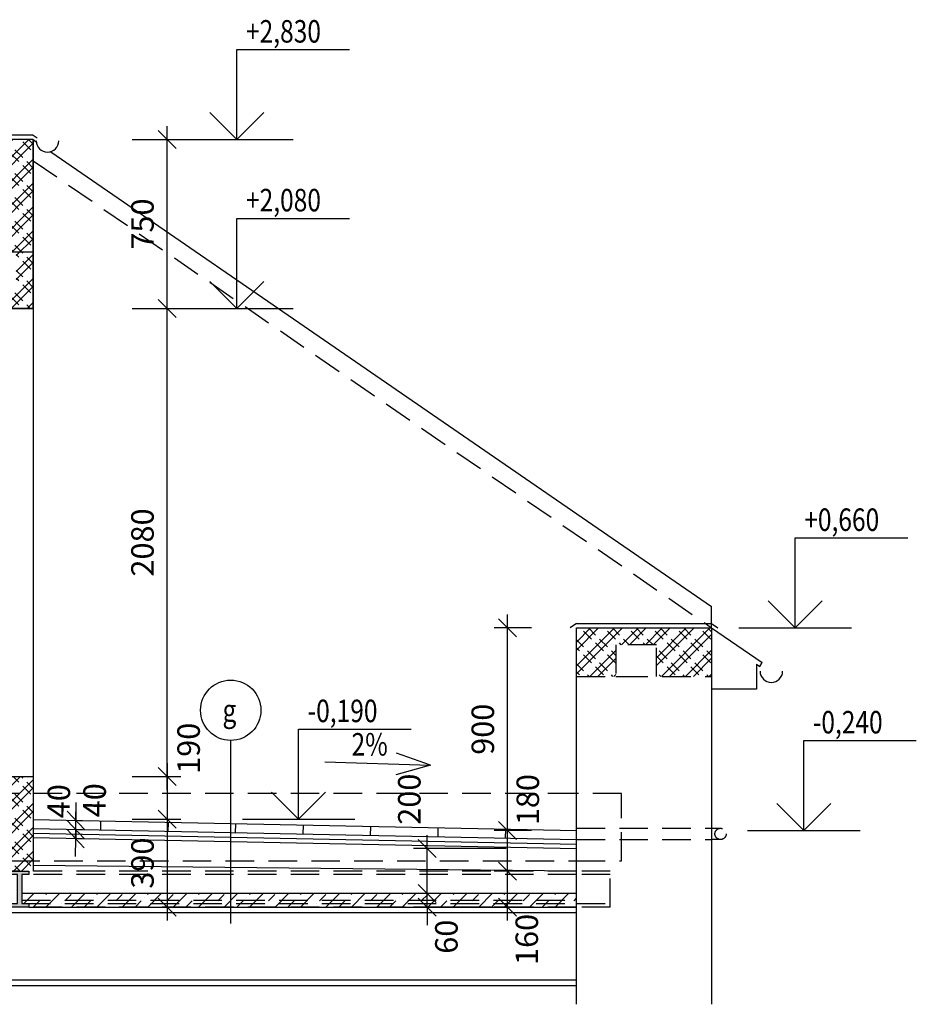
# Model space of a CAD drawing. Units: millimetres. Extents: x -585783 to 10174344, y -25198826 to -13347.
# Drawn here: x -103786 to -99801, y -191305 to -186929 of the extents above; entities that cross this region are included whole.
import ezdxf
from ezdxf.enums import TextEntityAlignment as Align

# ---------------------------------------------------------------- set-up
doc = ezdxf.new("R2010")
doc.units = ezdxf.units.MM
doc.header["$LTSCALE"] = 20
doc.linetypes.add('ČÁRKOVANÁ2', pattern=[9.525, 6.35, -3.175])
for name, color, linetype in [('050-SA-NS-KOTY', 9, 'Continuous'), ('050-SA-popisky_ruzne', 9, 'Continuous'), ('SA-NS-rez tenka', 9, 'Continuous'), ('SA-NS-rezy pod', 9, 'ČÁRKOVANÁ2'), ('SA-NS-rezy srafy', 251, 'Continuous'), ('SA-NS-rezy tlusta', 1, 'Continuous'), ('SA-SS-okapy', 8, 'Continuous'), ('SA-SS-stresni krytina', 6, 'Continuous'), ('SA-SS-tramy pod', 9, 'ČÁRKOVANÁ2')]:
    doc.layers.add(name, color=color, linetype=linetype)
doc.styles.add('RomanS', font='romans.shx', dxfattribs={"width": 0.8})
doc.styles.get("Standard").update_dxf_attribs({"font": 'romans.shx'})
doc.linetypes.add('IZOLACEU', pattern='A,0.00254,-2.54,[216,CADKON.SHX,S=2.54,R=0,X=-2.54,Y=0],-15.24,[216,CADKON.SHX,S=2.54,R=180,X=2.54,Y=0],-2.54', length=20.32254)
doc.dimstyles.new('KOTY_451_1-050', dxfattribs={"dimscale": 200, "dimtxt": 0.5, "dimasz": 0.4, "dimexe": 0.3, "dimexo": 1, "dimgap": 0.3, "dimtad": 1, "dimdec": 0, "dimdsep": 46, "dimtxsty": 'RomanS', "dimblk1": 'OBLIQUE', "dimblk2": 'OBLIQUE', "dimsah": 1, "dimcen": 2, "dimdle": 0.3, "dimclrd": 256, "dimclre": 256, "dimclrt": 256, "dimadec": 0, "dimazin": 0, "dimtfac": 1, "dimtdec": 0, "dimtmove": 2, "dimatfit": 3, "dimfxl": 0.3, "dimtolj": 1, "dimtzin": 0, "dimlwd": -1, "dimlwe": -1, "dimarcsym": 0})

# ---------------------------------------------------------------- blocks, each defined once
blk = doc.blocks.new('_OBLIQUE')
at = {"color": 0, "linetype": 'ByBlock'}
blk.add_line((-0.5, -0.5), (0.5, 0.5), dxfattribs=at)
blk = doc.blocks.new('*D745')
at = {"layer": '050-SA-NS-KOTY', "transparency": 16777216}
for p, q in [((-101617.9, -190932.4), (-101617.9, -190652.4)), ((-101511.4, -190712.4), (-101677.9, -190712.4)), ((-101511.4, -190872.4), (-101677.9, -190872.4))]:
    blk.add_line(p, q, dxfattribs=at)
at = {"layer": 'Defpoints', "color": 0, "transparency": 16777216}
for p in [(-101617.9, -190712.4), (-101311.4, -190712.4), (-101311.4, -190872.4)]:
    blk.add_point(p, dxfattribs=at)
at = {"layer": '050-SA-NS-KOTY', "transparency": 16777216, "xscale": 80, "yscale": 80, "zscale": 80}
for p, rotation in [((-101617.9, -190712.4), 90), ((-101617.9, -190872.4), 270)]:
    blk.add_blockref('_OBLIQUE', p, dxfattribs=dict(at, rotation=rotation))
at = {"layer": '050-SA-NS-KOTY', "transparency": 16777216, "insert": (-101532.5, -191016.4), "char_height": 100, "attachment_point": 5, "rotation": 90, "style": 'RomanS'}
blk.add_mtext('\\A1;160', dxfattribs=at)
blk = doc.blocks.new('*D746')
at = {"layer": '050-SA-NS-KOTY', "transparency": 16777216}
for p, q in [((-101975.2, -190812.4), (-101975.2, -190732.4)), ((-101817.9, -190812.4), (-102035.2, -190812.4)), ((-101975.2, -190872.4), (-101975.2, -190812.4)), ((-101817.9, -190872.4), (-102035.2, -190872.4)), ((-101975.2, -190872.4), (-101975.2, -190952.4))]:
    blk.add_line(p, q, dxfattribs=at)
at = {"layer": 'Defpoints', "color": 0, "transparency": 16777216}
for p in [(-101975.2, -190812.4), (-101617.9, -190812.4), (-101617.9, -190872.4)]:
    blk.add_point(p, dxfattribs=at)
at = {"layer": '050-SA-NS-KOTY', "transparency": 16777216, "xscale": 80, "yscale": 80, "zscale": 80}
for p, rotation in [((-101975.2, -190812.4), 270), ((-101975.2, -190872.4), 90)]:
    blk.add_blockref('_OBLIQUE', p, dxfattribs=dict(at, rotation=rotation))
at = {"layer": '050-SA-NS-KOTY', "transparency": 16777216, "insert": (-101889.7, -191004.3), "char_height": 100, "attachment_point": 5, "rotation": 90, "style": 'RomanS'}
blk.add_mtext('\\A1;60', dxfattribs=at)
blk = doc.blocks.new('*D696')
at = {"layer": '050-SA-NS-KOTY', "transparency": 16777216}
for p, q in [((-101975.2, -190872.4), (-101975.2, -190552.4)), ((-101624.5, -190612.4), (-102035.2, -190612.4)), ((-102017.9, -190812.4), (-102035.2, -190812.4))]:
    blk.add_line(p, q, dxfattribs=at)
at = {"layer": 'Defpoints', "color": 0, "transparency": 16777216}
for p in [(-101975.2, -190612.4), (-101424.5, -190612.4), (-101817.9, -190812.4)]:
    blk.add_point(p, dxfattribs=at)
at = {"layer": '050-SA-NS-KOTY', "transparency": 16777216, "xscale": 80, "yscale": 80, "zscale": 80}
for p, rotation in [((-101975.2, -190612.4), 90), ((-101975.2, -190812.4), 270)]:
    blk.add_blockref('_OBLIQUE', p, dxfattribs=dict(at, rotation=rotation))
at = {"layer": '050-SA-NS-KOTY', "transparency": 16777216, "insert": (-102054.5, -190393.1), "char_height": 100, "attachment_point": 5, "rotation": 90, "style": 'RomanS'}
blk.add_mtext('\\A1;200', dxfattribs=at)
blk = doc.blocks.new('*D747')
at = {"layer": '050-SA-NS-KOTY', "transparency": 16777216}
for p, q in [((-103537.2, -190527.9), (-103535.6, -190447.9)), ((-103538, -190567.9), (-103537.2, -190527.9)), ((-103525.3, -190528.1), (-103477.2, -190529.1)), ((-103538, -190567.9), (-103539.6, -190647.8)), ((-103526.1, -190568.1), (-103478, -190569.1))]:
    blk.add_line(p, q, dxfattribs=at)
at = {"layer": 'Defpoints', "color": 0, "transparency": 16777216}
for p in [(-103725.3, -190524.1), (-103537.2, -190527.9), (-103726.1, -190564.1)]:
    blk.add_point(p, dxfattribs=at)
at = {"layer": '050-SA-NS-KOTY', "transparency": 16777216, "xscale": 80, "yscale": 80, "zscale": 80}
for p, rotation in [((-103537.2, -190527.9), 268.8542371618249), ((-103538, -190567.9), 88.8542371618249)]:
    blk.add_blockref('_OBLIQUE', p, dxfattribs=dict(at, rotation=rotation))
at = {"layer": '050-SA-NS-KOTY', "transparency": 16777216, "insert": (-103612.9, -190402.1), "char_height": 100, "attachment_point": 5, "rotation": 88.8542, "style": 'RomanS'}
blk.add_mtext('\\A1;40', dxfattribs=at)
blk = doc.blocks.new('*D748')
at = {"layer": '050-SA-NS-KOTY', "transparency": 16777216}
for p, q in [((-103536.4, -190487.9), (-103534.8, -190407.9)), ((-103537.2, -190527.9), (-103536.4, -190487.9)), ((-103525.3, -190488.1), (-103476.4, -190489.1)), ((-103537.2, -190527.9), (-103538.8, -190607.9)), ((-103526.1, -190528.1), (-103477.2, -190529.1))]:
    blk.add_line(p, q, dxfattribs=at)
at = {"layer": 'Defpoints', "color": 0, "transparency": 16777216}
for p in [(-103725.3, -190484.1), (-103536.4, -190487.9), (-103726.1, -190524.1)]:
    blk.add_point(p, dxfattribs=at)
at = {"layer": '050-SA-NS-KOTY', "transparency": 16777216, "xscale": 80, "yscale": 80, "zscale": 80}
for p, rotation in [((-103536.4, -190487.9), 268.8542371618232), ((-103537.2, -190527.9), 88.85423716182324)]:
    blk.add_blockref('_OBLIQUE', p, dxfattribs=dict(at, rotation=rotation))
at = {"layer": '050-SA-NS-KOTY', "transparency": 16777216, "insert": (-103453.7, -190397.9), "char_height": 100, "attachment_point": 5, "rotation": 88.8542, "style": 'RomanS'}
blk.add_mtext('\\A1;40', dxfattribs=at)
blk = doc.blocks.new('*D749')
at = {"layer": '050-SA-NS-KOTY', "transparency": 16777216}
for p, q in [((-101617.9, -190592.4), (-101617.9, -189572.4)), ((-101511.4, -189632.4), (-101677.9, -189632.4)), ((-101511.4, -190532.4), (-101677.9, -190532.4))]:
    blk.add_line(p, q, dxfattribs=at)
at = {"layer": 'Defpoints', "color": 0, "transparency": 16777216}
for p in [(-101617.9, -189632.4), (-101311.4, -189632.4), (-101311.4, -190532.4)]:
    blk.add_point(p, dxfattribs=at)
at = {"layer": '050-SA-NS-KOTY', "transparency": 16777216, "xscale": 80, "yscale": 80, "zscale": 80}
for p, rotation in [((-101617.9, -189632.4), 90), ((-101617.9, -190532.4), 270)]:
    blk.add_blockref('_OBLIQUE', p, dxfattribs=dict(at, rotation=rotation))
at = {"layer": '050-SA-NS-KOTY', "transparency": 16777216, "insert": (-101727.9, -190082.4), "char_height": 100, "attachment_point": 5, "rotation": 90, "style": 'RomanS'}
blk.add_mtext('\\A1;900', dxfattribs=at)
blk = doc.blocks.new('*D750')
at = {"layer": '050-SA-NS-KOTY', "transparency": 16777216}
for p, q in [((-101617.9, -190772.4), (-101617.9, -190472.4)), ((-101511.4, -190532.4), (-101677.9, -190532.4)), ((-101511.4, -190712.4), (-101677.9, -190712.4))]:
    blk.add_line(p, q, dxfattribs=at)
at = {"layer": 'Defpoints', "color": 0, "transparency": 16777216}
for p in [(-101617.9, -190532.4), (-101311.4, -190532.4), (-101311.4, -190712.4)]:
    blk.add_point(p, dxfattribs=at)
at = {"layer": '050-SA-NS-KOTY', "transparency": 16777216, "xscale": 80, "yscale": 80, "zscale": 80}
for p, rotation in [((-101617.9, -190532.4), 90), ((-101617.9, -190712.4), 270)]:
    blk.add_blockref('_OBLIQUE', p, dxfattribs=dict(at, rotation=rotation))
at = {"layer": '050-SA-NS-KOTY', "transparency": 16777216, "insert": (-101527.9, -190395.1), "char_height": 100, "attachment_point": 5, "rotation": 90, "style": 'RomanS'}
blk.add_mtext('\\A1;180', dxfattribs=at)
blk = doc.blocks.new('*D697')
at = {"layer": '050-SA-NS-KOTY', "transparency": 16777216}
for p, q in [((-103130.4, -190352.4), (-103130.4, -188152.4)), ((-103286.2, -188212.4), (-103070.4, -188212.4)), ((-103286.2, -190292.4), (-103070.4, -190292.4))]:
    blk.add_line(p, q, dxfattribs=at)
at = {"layer": 'Defpoints', "color": 0, "transparency": 16777216}
for p in [(-103486.2, -188212.4), (-103130.4, -188212.4), (-103486.2, -190292.4)]:
    blk.add_point(p, dxfattribs=at)
at = {"layer": '050-SA-NS-KOTY', "transparency": 16777216, "xscale": 80, "yscale": 80, "zscale": 80}
for p, rotation in [((-103130.4, -188212.4), 90), ((-103130.4, -190292.4), 270)]:
    blk.add_blockref('_OBLIQUE', p, dxfattribs=dict(at, rotation=rotation))
at = {"layer": '050-SA-NS-KOTY', "transparency": 16777216, "insert": (-103240.4, -189252.4), "char_height": 100, "attachment_point": 5, "rotation": 90, "style": 'RomanS'}
blk.add_mtext('\\A1;2080', dxfattribs=at)
blk = doc.blocks.new('*D698')
at = {"layer": '050-SA-NS-KOTY', "transparency": 16777216}
for p, q in [((-103130.4, -188272.4), (-103130.4, -187402.4)), ((-103286.2, -187462.4), (-103070.4, -187462.4)), ((-103286.2, -188212.4), (-103070.4, -188212.4))]:
    blk.add_line(p, q, dxfattribs=at)
at = {"layer": 'Defpoints', "color": 0, "transparency": 16777216}
for p in [(-103486.2, -187462.4), (-103130.4, -187462.4), (-103486.2, -188212.4)]:
    blk.add_point(p, dxfattribs=at)
at = {"layer": '050-SA-NS-KOTY', "transparency": 16777216, "xscale": 80, "yscale": 80, "zscale": 80}
for p, rotation in [((-103130.4, -187462.4), 90), ((-103130.4, -188212.4), 270)]:
    blk.add_blockref('_OBLIQUE', p, dxfattribs=dict(at, rotation=rotation))
at = {"layer": '050-SA-NS-KOTY', "transparency": 16777216, "insert": (-103240.4, -187837.4), "char_height": 100, "attachment_point": 5, "rotation": 90, "style": 'RomanS'}
blk.add_mtext('\\A1;750', dxfattribs=at)
blk = doc.blocks.new('*D699')
at = {"layer": '050-SA-NS-KOTY', "transparency": 16777216}
for p, q in [((-103130.4, -190232.4), (-103130.4, -190542.1)), ((-103286.2, -190292.4), (-103070.4, -190292.4)), ((-103286.2, -190482.1), (-103070.4, -190482.1))]:
    blk.add_line(p, q, dxfattribs=at)
at = {"layer": 'Defpoints', "color": 0, "transparency": 16777216}
for p in [(-103486.2, -190292.4), (-103486.2, -190482.1), (-103130.4, -190482.1)]:
    blk.add_point(p, dxfattribs=at)
at = {"layer": '050-SA-NS-KOTY', "transparency": 16777216, "xscale": 80, "yscale": 80, "zscale": 80}
for p, rotation in [((-103130.4, -190292.4), 90), ((-103130.4, -190482.1), 270)]:
    blk.add_blockref('_OBLIQUE', p, dxfattribs=dict(at, rotation=rotation))
at = {"layer": '050-SA-NS-KOTY', "transparency": 16777216, "insert": (-103035.4, -190167.1), "char_height": 100, "attachment_point": 5, "rotation": 90, "style": 'RomanS'}
blk.add_mtext('\\A1;190', dxfattribs=at)
blk = doc.blocks.new('*D751')
at = {"layer": '050-SA-NS-KOTY', "transparency": 16777216}
for p, q in [((-103130.4, -190422.1), (-103130.4, -190932.4)), ((-103086.2, -190482.1), (-103070.4, -190482.1)), ((-103086.2, -190872.4), (-103070.4, -190872.4))]:
    blk.add_line(p, q, dxfattribs=at)
at = {"layer": 'Defpoints', "color": 0, "transparency": 16777216}
for p in [(-103286.2, -190482.1), (-103286.2, -190872.4), (-103130.4, -190872.4)]:
    blk.add_point(p, dxfattribs=at)
at = {"layer": '050-SA-NS-KOTY', "transparency": 16777216, "xscale": 80, "yscale": 80, "zscale": 80}
for p, rotation in [((-103130.4, -190482.1), 90), ((-103130.4, -190872.4), 270)]:
    blk.add_blockref('_OBLIQUE', p, dxfattribs=dict(at, rotation=rotation))
at = {"layer": '050-SA-NS-KOTY', "transparency": 16777216, "insert": (-103240.4, -190677.2), "char_height": 100, "attachment_point": 5, "rotation": 90, "style": 'RomanS'}
blk.add_mtext('\\A1;390', dxfattribs=at)
blk = doc.blocks.new('STANDARDVKOTA_H')
for p, q in [((0, 4), (5, 4)), ((0, 0), (0, 4)), ((0, 0), (-1.2, 1.2)), ((0, 0), (1.2, 1.2)), ((-2.5, 0), (2.5, 0))]:
    blk.add_line(p, q)
at = {"color": 0, "linetype": 'ByBlock', "lineweight": -2, "width": 0.8}
blk.add_attdef('VKOTA', text='', height=1, dxfattribs=at).set_placement((0.4, 4), align=Align.BOTTOM_LEFT)
blk.add_attdef('OZN', text='', height=1, dxfattribs=at).set_placement((2.5, 3.7), align=Align.TOP_CENTER)

msp = doc.modelspace()

# ---------------------------------------------------------------- hatches: boundary and pattern name
at = {"layer": 'SA-NS-rezy srafy'}
h = msp.add_hatch(dxfattribs=at)
h.set_pattern_fill('ZDIVO-PLYNOSILIK', color=256, scale=25, style=0)
h.set_pattern_definition([(45, (-276684.84, -99373.24), (-53.03301, 53.03301), []), (45, (-276649.48, -99373.24), (-53.03301, 53.03301), []), (135, (-276624.81, -99366.24), (-53.03301, -53.03301), [50, -25]), (135, (-276607.13, -99348.56), (-53.03301, -53.03301), [50, -25])])
h.paths.add_polyline_path([(-103726.1, -190292.4), (-103971.1, -190292.4), (-104051.1, -190292.4), (-104101.1, -190292.4), (-104101.1, -190367.4), (-103726.1, -190367.4)])
h.paths.add_polyline_path([(-103726.1, -190367.4), (-104101.1, -190367.4), (-104101.1, -190667.4), (-103726.1, -190667.4)])
h.paths.add_polyline_path([(-103726.1, -190667.4), (-104101.1, -190667.4), (-104101.1, -190712.4), (-103826.1, -190712.4), (-103746.1, -190712.4), (-103726.1, -190712.4)])
h.paths.add_polyline_path([(-101136.4, -189707.4), (-100956.4, -189707.4), (-100956.4, -189847.4), (-100711.4, -189847.4), (-100711.4, -189632.4), (-101311.4, -189632.4), (-101311.4, -189847.4), (-101136.4, -189847.4)])
h.paths.add_polyline_path([(-103726.1, -187462.4), (-104101.1, -187462.4), (-104101.1, -187467.4), (-104101.1, -187962.4), (-103726.1, -187962.4)])
h.paths.add_polyline_path([(-104026.1, -187962.4), (-104101.1, -187962.4), (-104101.1, -188212.4), (-104051.1, -188212.4), (-103971.1, -188212.4), (-103726.1, -188212.4), (-103726.1, -187962.4), (-103801.1, -187962.4), (-103801.1, -188137.4), (-104026.1, -188137.4)])
h = msp.add_hatch(color=256, dxfattribs=at)
h.paths.add_polyline_path([(-104031.1, -190727.4), (-104001.1, -190727.4), (-104001.1, -190712.4), (-104081.1, -190712.4), (-104081.1, -190727.4), (-104051.1, -190727.4), (-104051.1, -190857.4), (-104081.1, -190857.4), (-104081.1, -190872.4), (-104001.1, -190872.4), (-104001.1, -190857.4), (-104031.1, -190857.4)])
h.paths.add_polyline_path([(-103776.1, -190727.4), (-103746.1, -190727.4), (-103746.1, -190712.4), (-103826.1, -190712.4), (-103826.1, -190727.4), (-103796.1, -190727.4), (-103796.1, -190857.4), (-103826.1, -190857.4), (-103826.1, -190872.4), (-103746.1, -190872.4), (-103746.1, -190857.4), (-103776.1, -190857.4)])
h = msp.add_hatch(dxfattribs=at)
h.set_pattern_fill('BETON-PROSTY', color=256, scale=20, style=0)
h.set_pattern_definition([(45, (-276684.84, -99373.24), (-56.568542, 56.568542), []), (45, (-276628.27, -99373.24), (-28.28427, 84.852814), [40, -20, 0, -20])])
h.paths.add_polyline_path([(-102848.2, -190812.4), (-103776.1, -190812.4), (-103776.1, -190842.4), (-102848.2, -190842.4)])
h.paths.add_polyline_path([(-102848.2, -190842.4), (-103776.1, -190842.4), (-103776.1, -190857.4), (-103746.1, -190857.4), (-102848.2, -190857.4)])
h.paths.add_polyline_path([(-102848.2, -190857.4), (-103746.1, -190857.4), (-103746.1, -190872.4), (-102848.2, -190872.4)])
h.paths.add_polyline_path([(-101311.4, -190857.4), (-102848.2, -190857.4), (-102848.2, -190872.4), (-101311.4, -190872.4)])
h.paths.add_polyline_path([(-101311.4, -190842.4), (-102848.2, -190842.4), (-102848.2, -190857.4), (-101311.4, -190857.4)])
h.paths.add_polyline_path([(-101311.4, -190812.4), (-102848.2, -190812.4), (-102848.2, -190842.4), (-101311.4, -190842.4)])

# ---------------------------------------------------------------- linework, layer by layer
at = {"layer": '050-SA-popisky_ruzne'}
for p, q in [((-102848.2, -190945.7), (-102848.2, -190132.1)), ((-101960.3, -190241.3), (-102111.3, -190189)), ((-102430.6, -190227.3), (-101960.3, -190241.3)), ((-101960.3, -190241.3), (-102114.2, -190284.5))]:
    msp.add_line(p, q, dxfattribs=at)
msp.add_circle((-102848.2, -189998), 134.1, dxfattribs=at)
at = {"layer": 'SA-NS-rez tenka'}
for p, q in [((-103726.1, -187462.4), (-104101.1, -187462.4)), ((-103726.1, -187462.4), (-103726.1, -190712.4)), ((-103726.1, -187462.4), (-103712.5, -187471.7)), ((-103648.4, -187515.9), (-100711.4, -189537.3)), ((-103726.1, -187962.4), (-104101.1, -187962.4)), ((-103726.1, -188212.4), (-104101.1, -188212.4)), ((-100711.4, -189632.4), (-100711.4, -189537.3)), ((-100711.4, -189631.2), (-100485.9, -189786.4)), ((-100511.4, -189793.2), (-100511.4, -189903.9)), ((-100511.4, -189793.2), (-100497.3, -189802.9)), ((-100497.3, -189802.9), (-100485.9, -189786.4)), ((-101311.4, -190697.4), (-101311.4, -189847.4)), ((-100511.4, -189903.9), (-100711.4, -189903.9)), ((-104101.1, -190292.4), (-103726.1, -190292.4)), ((-103726.1, -190484.1), (-101311.4, -190532.4)), ((-103426.2, -190530.1), (-103425.4, -190490.1)), ((-103126.2, -190536.1), (-103125.4, -190496.1)), ((-103726.1, -190524.1), (-101311.4, -190572.4)), ((-102826.3, -190542.1), (-102825.5, -190502.1)), ((-102526.3, -190548.1), (-102525.5, -190508.1)), ((-102226.4, -190554.1), (-102225.6, -190514.1)), ((-101926.5, -190560.1), (-101925.7, -190520.1)), ((-101626.5, -190566.1), (-101625.7, -190526.1)), ((-100711.4, -190522.4), (-100671.4, -190522.4)), ((-103726.1, -190564.1), (-101311.4, -190612.4)), ((-100671.4, -190572.4), (-100711.4, -190572.4)), ((-101311.4, -191222.4), (-101311.4, -190697.4)), ((-101311.4, -190812.4), (-103776.1, -190812.4)), ((-103746.1, -190872.4), (-101311.4, -190872.4)), ((-112586.4, -190897.4), (-101311.4, -190897.4)), ((-101311.4, -191197.4), (-112586.4, -191197.4))]:
    msp.add_line(p, q, dxfattribs=at)
msp.add_lwpolyline([(-103826.1, -190712.4), (-103746.1, -190712.4), (-103746.1, -190727.4), (-103776.1, -190727.4), (-103776.1, -190857.4), (-103746.1, -190857.4), (-103746.1, -190872.4), (-103826.1, -190872.4), (-103826.1, -190857.4), (-103796.1, -190857.4), (-103796.1, -190727.4), (-103826.1, -190727.4), (-103826.1, -190712.4)], dxfattribs=at)
at = {"layer": 'SA-NS-rezy pod'}
for p, q in [((-103726.1, -187556.3), (-100711.4, -189631.2)), ((-101311.4, -189847.4), (-100711.4, -189847.4)), ((-101311.4, -190367.4), (-112586.4, -190367.4)), ((-101311.4, -190522.4), (-100711.4, -190522.4)), ((-101311.4, -190572.4), (-100711.4, -190572.4)), ((-112586.4, -190667.4), (-101311.4, -190667.4)), ((-101311.4, -190712.4), (-103826.1, -190712.4)), ((-101161.4, -190712.4), (-101311.4, -190712.4)), ((-101161.4, -190872.4), (-101161.4, -190712.4)), ((-101311.4, -190727.4), (-103776.1, -190727.4)), ((-101161.4, -190727.4), (-101311.4, -190727.4)), ((-101311.4, -190872.4), (-103826.1, -190872.4)), ((-103776.1, -190857.4), (-101311.4, -190857.4)), ((-101311.4, -190857.4), (-101161.4, -190857.4)), ((-101161.4, -190872.4), (-101311.4, -190872.4))]:
    msp.add_line(p, q, dxfattribs=at)
at = {"layer": 'SA-NS-rezy pod', "color": 6}
msp.add_line((-103776.1, -190842.4), (-101311.4, -190842.4), dxfattribs=at)
at = {"layer": 'SA-NS-rezy pod'}
msp.add_lwpolyline([(-101136.4, -189847.4), (-100956.4, -189847.4), (-100956.4, -189707.4), (-101136.4, -189707.4)], close=True, dxfattribs=at)
msp.add_circle((-100671.4, -190547.4), 25, dxfattribs=at)
at = {"layer": 'SA-NS-rezy srafy', "linetype": 'IZOLACEU', "ltscale": 0.15}
msp.add_line((-103725.7, -190544.1), (-101311, -190592.4), dxfattribs=at)
at = {"layer": 'SA-NS-rezy srafy', "linetype": 'IZOLACEU', "ltscale": 0.8}
msp.add_line((-101311.4, -190712.4), (-103726.1, -190688.4), dxfattribs=at)
at = {"layer": 'SA-NS-rezy tlusta'}
for p, q in [((-103726.1, -187462.4), (-104101.1, -187462.4)), ((-103726.1, -188212.4), (-103726.1, -187462.4)), ((-103971.1, -188212.4), (-103726.1, -188212.4)), ((-101311.4, -190532.4), (-101311.4, -189632.4)), ((-101311.4, -189632.4), (-100711.4, -189632.4)), ((-100711.4, -189632.4), (-100711.4, -189847.4)), ((-100711.4, -189847.4), (-100711.4, -191304.6)), ((-103971.1, -190292.4), (-103726.1, -190292.4)), ((-103726.1, -190292.4), (-103726.1, -190484.1)), ((-103726.1, -190484.1), (-101311.4, -190532.4)), ((-101311.4, -191222.4), (-106331.4, -191222.4)), ((-101311.4, -191304.6), (-101311.4, -191222.4))]:
    msp.add_line(p, q, dxfattribs=at)
at = {"layer": 'SA-SS-okapy'}
for centre in [(-103662.7, -187467.9), (-100445.6, -189824.1)]:
    msp.add_arc(centre, 50, 180, 0, dxfattribs=at)
at = {"layer": 'SA-SS-stresni krytina'}
for p, q in [((-103726.1, -187442.4), (-103926.9, -187442.4)), ((-103726.1, -187442.4), (-103708.4, -187454.7)), ((-101311.4, -189612.4), (-101340, -189631.6)), ((-101311.4, -189612.4), (-100711.4, -189612.4)), ((-100711.4, -189612.4), (-100682.8, -189631.6))]:
    msp.add_line(p, q, dxfattribs=at)
at = {"layer": 'SA-SS-tramy pod'}
for p, q in [((-101111.4, -190367.4), (-101311.4, -190367.4)), ((-101111.4, -190667.4), (-101111.4, -190367.4)), ((-101311.4, -190667.4), (-101111.4, -190667.4))]:
    msp.add_line(p, q, dxfattribs=at)

# ---------------------------------------------------------------- block references
at = {"layer": '050-SA-NS-KOTY', "xscale": 100, "yscale": 100, "zscale": 100}
for p, values in [((-102820.4, -187462.4), {'VKOTA': '+2,830'}), ((-102820.4, -188212.4), {'VKOTA': '+2,080'}), ((-100339.3, -189632.4), {'VKOTA': '+0,660'}), ((-102546.4, -190482.1), {'VKOTA': '-0,190'}), ((-100301.3, -190532.4), {'VKOTA': '-0,240'})]:
    msp.add_blockref('STANDARDVKOTA_H', p, dxfattribs=at).add_auto_attribs(values)

# ---------------------------------------------------------------- texts
at = {"layer": '050-SA-popisky_ruzne', "style": 'RomanS', "width": 0.8}
for s, p in [('g', (-102884.8, -190048.5)), ('2%%%', (-102311.3, -190199.3))]:
    msp.add_text(s, height=100, dxfattribs=at).set_placement(p)

# ---------------------------------------------------------------- dimensions: what is measured, and where the dimension line sits
at = {"layer": '050-SA-NS-KOTY'}
for base, p1, p2, picture, middle in [((-103130.4, -187462.4), (-103486.2, -188212.4), (-103486.2, -187462.4), '*D698', (-103240.4, -187837.4)), ((-103130.4, -188212.4), (-103486.2, -190292.4), (-103486.2, -188212.4), '*D697', (-103240.4, -189252.4)), ((-101617.9, -189632.4), (-101311.4, -190532.4), (-101311.4, -189632.4), '*D749', (-101727.9, -190082.4)), ((-103130.4, -190872.4), (-103286.2, -190482.1), (-103286.2, -190872.4), '*D751', (-103240.4, -190677.2))]:
    dim = msp.add_linear_dim(base=base, p1=p1, p2=p2, angle=90, dimstyle='KOTY_451_1-050', dxfattribs=at)
    dim.commit()
    dim.dimension.update_dxf_attribs({"geometry": picture, "text_midpoint": middle})
for base, p1, p2, angle, picture, middle, dimtype in [((-103130.4, -190482.1), (-103486.2, -190292.4), (-103486.2, -190482.1), 90, '*D699', (-103035.4, -190167.1), 160), ((-101975.2, -190612.4), (-101817.9, -190812.4), (-101424.5, -190612.4), 90, '*D696', (-102054.5, -190393.1), 160), ((-103536.4, -190487.9), (-103726.1, -190524.1), (-103725.3, -190484.1), 88.8542, '*D748', (-103453.7, -190397.9), 161), ((-101617.9, -190532.4), (-101311.4, -190712.4), (-101311.4, -190532.4), 90, '*D750', (-101527.9, -190395.1), 160), ((-103537.2, -190527.9), (-103726.1, -190564.1), (-103725.3, -190524.1), 88.8542, '*D747', (-103612.9, -190402.1), 161), ((-101617.9, -190712.4), (-101311.4, -190872.4), (-101311.4, -190712.4), 90, '*D745', (-101532.5, -191016.4), 160), ((-101975.2, -190812.4), (-101617.9, -190872.4), (-101617.9, -190812.4), 90, '*D746', (-101889.7, -191004.3), 160)]:
    dim = msp.add_linear_dim(base=base, p1=p1, p2=p2, angle=angle, dimstyle='KOTY_451_1-050', dxfattribs=at)
    dim.commit()
    dim.dimension.update_dxf_attribs({"geometry": picture, "text_midpoint": middle, "dimtype": dimtype})

doc.saveas('drawing.dxf')
